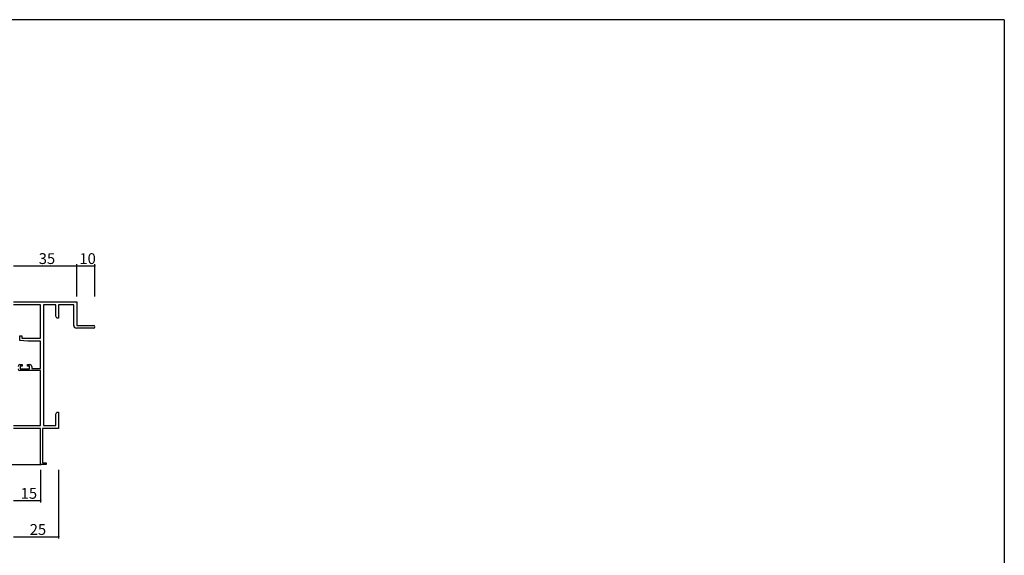
# Model space of a CAD drawing. Extents: x 0 to 1587, y 0 to 1128.
# Drawn here: x 1000 to 1546, y 826 to 1123 of the extents above; entities that cross this region are included whole.
import ezdxf

# ---------------------------------------------------------------- set-up
doc = ezdxf.new("R2010")
doc.units = 0
for name, color, linetype in [('YKK_11', 7, 'CONTINUOUS'), ('YKK_12', 2, 'CONTINUOUS'), ('YKK_D', 6, 'CONTINUOUS'), ('YKK_ZWAK', 7, 'CONTINUOUS')]:
    doc.layers.add(name, color=color, linetype=linetype)
doc.styles.get("Standard").update_dxf_attribs({"font": 'ROMANS.SHX', "bigfont": 'EXTFONT.SHX'})

# ---------------------------------------------------------------- blocks, each defined once
blk = doc.blocks.new('A201')
at = {"layer": 'YKK_ZWAK', "color": 254, "linetype": 'Continuous'}
for q in [(21.000001, 409.99951), (571.000014, 34.999501)]:
    blk.add_line((571.000014, 409.99951), q, dxfattribs=at)

msp = doc.modelspace()

# ---------------------------------------------------------------- linework, layer by layer
at = {"layer": 'YKK_11', "color": 0, "linetype": 'ByBlock', "lineweight": -2}
for p, q in [((997.01, 966.51), (1032.01, 966.51)), ((1032.01, 966.51), (1032.01, 953.51)), ((1012.01, 964.88), (997.01, 964.88)), ((1012.01, 946.41), (1012.01, 964.88)), ((1013.64, 964.88), (1013.64, 898.14)), ((1020.38, 964.88), (1013.64, 964.88)), ((1020.38, 958.6), (1020.38, 964.88)), ((1030.38, 964.88), (1022.01, 964.88)), ((1022.01, 964.88), (1022.01, 957.51)), ((1030.38, 953.51), (1030.38, 964.88)), ((1021.01, 957.51), (1020.38, 958.6)), ((1022.01, 957.51), (1021.01, 957.51)), ((1041.26, 952.01), (1031.88, 952.01)), ((1032.01, 953.51), (1041.26, 953.51)), ((1000.51, 945.1), (1000.51, 947.71)), ((1000.51, 947.71), (1001.71, 947.71)), ((1005.01, 944.71), (1000.51, 945.1)), ((1001.71, 947.71), (1001.71, 946.41)), ((1001.71, 946.41), (1012.01, 946.41)), ((1012.01, 944.71), (1005.01, 944.71)), ((1012.01, 929.71), (1012.01, 944.71)), ((1000.51, 931.81), (1001.81, 931.81)), ((1012.01, 928.51), (1000.51, 928.51)), ((1001.81, 931.01), (1000.71, 931.01)), ((1000.71, 931.01), (1000.71, 929.51)), ((1000.71, 929.51), (1005.91, 929.51)), ((1001.81, 931.81), (1001.81, 931.01)), ((1004.81, 931.01), (1004.81, 931.81)), ((1004.81, 931.81), (1006.11, 931.81)), ((1005.91, 931.01), (1004.81, 931.01)), ((1005.91, 929.51), (1005.91, 931.01)), ((1007.11, 930.81), (1007.11, 929.71)), ((1007.11, 929.71), (1012.01, 929.71)), ((1012.01, 898.14), (1012.01, 928.51)), ((1020.38, 904.42), (1021.01, 905.51)), ((1021.01, 905.51), (1022.01, 905.51)), ((1022.01, 905.51), (1022.01, 901.97)), ((1020.38, 898.14), (1020.38, 904.42)), ((1022.01, 901.97), (1021.89, 901.78)), ((1021.89, 901.78), (1021.89, 901.23)), ((1021.89, 901.23), (1022.01, 901.05)), ((1022.01, 900.97), (1021.89, 900.78)), ((1021.89, 900.78), (1021.89, 900.23)), ((1021.89, 900.23), (1022.01, 900.05)), ((1022.01, 901.05), (1022.01, 900.97)), ((1022.01, 900.05), (1022.01, 896.51)), ((997.01, 898.14), (1012.01, 898.14)), ((1012.01, 896.51), (997.01, 896.51)), ((1012.01, 876.51), (1012.01, 896.51)), ((1022.01, 896.51), (1013.01, 896.51)), ((1013.01, 896.51), (1013.01, 877.41)), ((1013.64, 898.14), (1020.38, 898.14)), ((1015.01, 876.51), (1012.01, 876.51)), ((1013.01, 877.41), (1015.01, 877.41)), ((1015.01, 877.41), (1015.01, 876.51))]:
    msp.add_line(p, q, dxfattribs=at)
for centre, radius, start, end in [((1031.88, 953.51), 1.5, 180, 270), ((1041.26, 952.76), 0.75, 270, 90), ((1000.51, 930.81), 1, 90, 180), ((1000.51, 929.51), 1, 180, 270), ((1006.11, 930.81), 1, 0, 90)]:
    msp.add_arc(centre, radius, start, end, dxfattribs=at)
at = {"layer": 'YKK_12'}
msp.add_line((936.01, 876.51), (1012.31, 876.51), dxfattribs=at)
at = {"layer": 'YKK_D'}
for p, q in [((1032.01, 969.51), (1032.01, 987.51)), ((1032.01, 969.51), (1032.01, 987.51)), ((1042.01, 969.51), (1042.01, 987.51)), ((997.01, 986.51), (1032.01, 986.51)), ((1032.01, 986.51), (1042.01, 986.51)), ((1012.01, 873.51), (1012.01, 855.51)), ((1022.01, 873.51), (1022.01, 835.51)), ((997.01, 856.51), (1012.01, 856.51)), ((997.01, 836.51), (1022.01, 836.51))]:
    msp.add_line(p, q, dxfattribs=at)
at = {"layer": 'YKK_D', "linetype": 'ByBlock', "const_width": 0.85}
for points in [[(1031.9, 986.51, 1), (1032.11, 986.51, 1)], [(1032.11, 986.51, 1), (1031.9, 986.51, 1)], [(1041.9, 986.51, 1), (1042.11, 986.51, 1)], [(1011.9, 856.51, 1), (1012.11, 856.51, 1)], [(1021.9, 836.51, 1), (1022.11, 836.51, 1)]]:
    msp.add_lwpolyline(points, format="xyb", close=True, dxfattribs=at)

# ---------------------------------------------------------------- block references
at = {"layer": 'YKK_ZWAK', "xscale": 2.8, "yscale": 2.8, "zscale": 2.8}
msp.add_blockref('A201', (-53.2, -25.2), dxfattribs=at)

# ---------------------------------------------------------------- texts
at = {"layer": 'YKK_D'}
for s, p in [('35', (1010.99, 987.51)), ('10', (1033.49, 987.51)), ('15', (1000.99, 857.51)), ('25', (1005.99, 837.51))]:
    msp.add_text(s, height=6, dxfattribs=at).set_placement(p)

doc.saveas('drawing.dxf')
